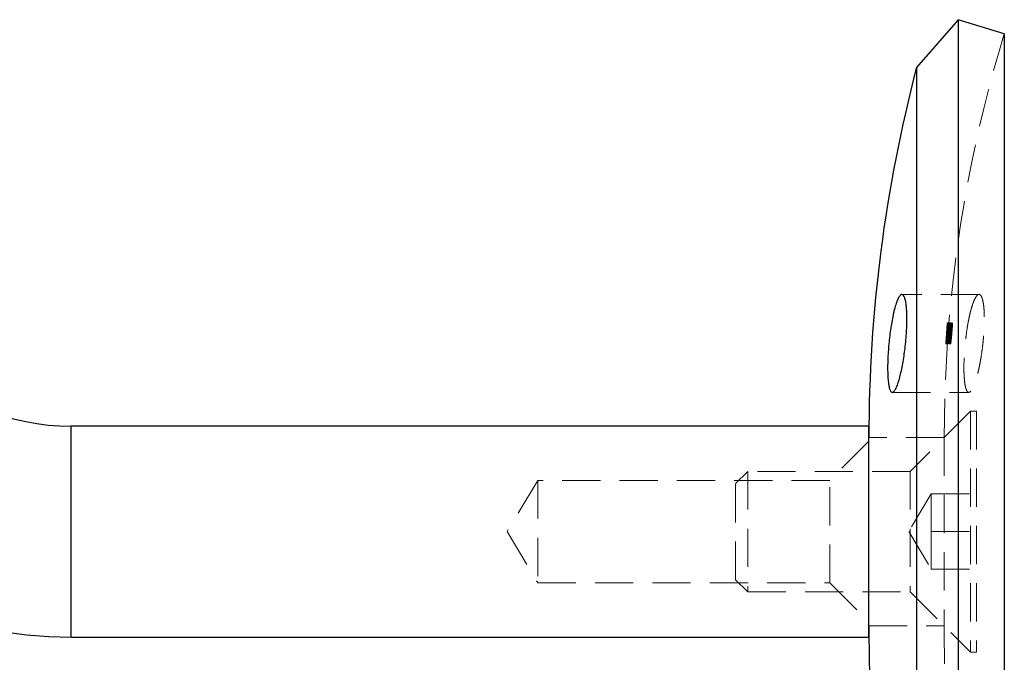
# Model space of a CAD drawing. Units: millimetres. Extents: x 10 to 584, y 10 to 410.
# Drawn here: x 75 to 141, y 183 to 226 of the extents above; entities that cross this region are included whole.
import ezdxf

# ---------------------------------------------------------------- set-up
doc = ezdxf.new("R2010")
doc.units = ezdxf.units.MM
doc.header["$LTSCALE"] = 2
doc.linetypes.add('HIDDEN', pattern=[1.905, 1.27, -0.635])

msp = doc.modelspace()

# ---------------------------------------------------------------- linework, layer by layer
at = {"color": 7, "linetype": 'Continuous', "lineweight": 25}
for p, q in [((137.773, 225.85), (135.01, 222.669)), ((140.843, 224.913), (137.773, 225.85)), ((137.773, 225.85), (137.773, 157.85)), ((140.843, 224.913), (140.843, 158.787)), ((135.01, 222.669), (135.01, 161.031)), ((131.843, 198.85), (78.843, 198.85)), ((131.843, 191.85), (131.843, 198.85)), ((131.843, 184.85), (131.843, 191.85)), ((78.843, 184.85), (131.843, 184.85))]:
    msp.add_line(p, q, dxfattribs=at)
at = {"color": 7, "linetype": 'HIDDEN', "lineweight": 18}
for p, q in [((134.041, 207.593), (133.985, 207.577)), ((139.164, 207.6), (134.041, 207.6)), ((139.164, 207.6), (139.164, 207.6)), ((133.578, 206.745), (133.56, 206.678)), ((139.493, 206.634), (139.498, 206.547)), ((137.057, 205.673), (137.004, 205.012)), ((137.046, 205.537), (137.146, 205.537)), ((137.048, 205.537), (137.06, 205.673)), ((137.057, 205.673), (137.157, 205.673)), ((137.057, 205.571), (137.101, 205.571)), ((137.068, 205.707), (137.112, 205.707)), ((137.097, 205.673), (137.084, 205.537)), ((137.104, 205.012), (137.157, 205.673)), ((137.124, 205.673), (137.11, 205.537)), ((137.122, 204.35), (137.216, 205.537)), ((137.232, 205.673), (137.126, 204.35)), ((137.253, 205.707), (137.143, 204.35)), ((137.149, 205.537), (137.146, 205.537)), ((137.146, 205.537), (137.149, 205.537)), ((137.16, 205.673), (137.149, 205.537)), ((137.184, 205.537), (137.197, 205.673)), ((137.302, 205.707), (137.189, 204.35)), ((137.194, 204.35), (137.307, 205.707)), ((137.202, 205.707), (137.207, 205.707)), ((137.202, 205.707), (137.207, 205.707)), ((137.207, 205.707), (137.307, 205.707)), ((137.208, 205.13), (137.257, 205.707)), ((137.21, 205.537), (137.224, 205.673)), ((137.227, 204.655), (137.352, 205.707)), ((137.26, 205.537), (137.273, 205.673)), ((137.261, 205.571), (137.281, 205.571)), ((137.354, 205.707), (137.273, 204.791)), ((137.281, 205.571), (137.316, 205.571)), ((137.29, 205.537), (137.391, 205.537)), ((137.295, 204.35), (137.411, 205.673)), ((137.31, 205.673), (137.411, 205.673)), ((137.352, 205.707), (137.354, 205.707)), ((137.391, 205.537), (137.354, 205.13)), ((137.373, 205.673), (137.361, 205.537)), ((136.99, 204.787), (137.09, 204.787)), ((136.996, 204.844), (137.097, 204.844)), ((137.002, 204.959), (137.012, 204.959)), ((137.004, 205.025), (137.011, 205.025)), ((137.004, 205.012), (137.104, 205.012)), ((137.009, 205.011), (137.109, 205.011)), ((137.01, 205.079), (137.11, 205.079)), ((137.01, 204.831), (137.083, 204.831)), ((137.011, 205.025), (137.111, 205.025)), ((137.012, 204.959), (137.112, 204.959)), ((137.016, 205.142), (137.03, 205.317)), ((137.016, 205.142), (137.026, 205.142)), ((137.018, 205.189), (137.118, 205.189)), ((137.018, 205.011), (137.118, 205.011)), ((137.019, 204.898), (137.119, 204.898)), ((137.02, 205.215), (137.028, 205.215)), ((137.026, 205.142), (137.04, 205.317)), ((137.026, 205.142), (137.127, 205.142)), ((137.028, 205.215), (137.046, 205.215)), ((137.029, 205.334), (137.037, 205.334)), ((137.03, 205.317), (137.04, 205.317)), ((137.03, 205.317), (137.03, 205.317)), ((137.047, 205.317), (137.033, 205.138)), ((137.033, 205.138), (137.134, 205.138)), ((137.037, 205.334), (137.056, 205.334)), ((137.04, 205.317), (137.042, 205.317)), ((137.04, 205.266), (137.106, 205.266)), ((137.042, 205.317), (137.046, 205.317)), ((137.046, 205.317), (137.047, 205.317)), ((137.047, 205.317), (137.106, 205.317)), ((137.051, 204.842), (137.094, 204.842)), ((137.056, 205.334), (137.079, 205.334)), ((137.091, 204.844), (137.056, 204.35)), ((137.056, 204.35), (137.088, 204.805)), ((137.059, 204.35), (137.131, 205.317)), ((137.097, 204.844), (137.061, 204.35)), ((137.062, 204.35), (137.095, 204.805)), ((137.069, 205.1), (137.17, 205.1)), ((137.07, 204.35), (137.142, 205.317)), ((137.146, 205.317), (137.074, 204.35)), ((137.085, 204.927), (137.074, 204.791)), ((137.117, 204.839), (137.085, 204.486)), ((137.088, 205.215), (137.128, 205.215)), ((137.092, 205.149), (137.106, 205.317)), ((137.092, 205.149), (137.192, 205.149)), ((137.096, 204.834), (137.109, 205.011)), ((137.097, 205.334), (137.138, 205.334)), ((137.099, 205.285), (137.16, 205.285)), ((137.099, 204.35), (137.138, 204.874)), ((137.104, 205.012), (137.117, 205.012)), ((137.104, 205.012), (137.11, 205.012)), ((137.106, 205.317), (137.109, 205.317)), ((137.109, 205.317), (137.21, 205.317)), ((137.115, 204.35), (137.152, 204.842)), ((137.141, 205.317), (137.127, 205.142)), ((137.128, 205.215), (137.197, 205.215)), ((137.134, 204.35), (137.21, 205.317)), ((137.138, 205.334), (137.207, 205.334)), ((137.175, 204.791), (137.185, 204.927)), ((137.19, 204.597), (137.225, 204.898)), ((137.206, 205.317), (137.192, 205.149)), ((137.203, 204.927), (137.192, 204.791)), ((137.197, 205.215), (137.297, 205.215)), ((137.201, 205.124), (137.302, 205.124)), ((137.207, 205.334), (137.308, 205.334)), ((137.212, 204.995), (137.224, 205.13)), ((137.216, 205.366), (137.317, 205.366)), ((137.224, 205.13), (137.253, 205.13)), ((137.234, 205.266), (137.237, 205.266)), ((137.242, 204.995), (137.342, 204.995)), ((137.317, 205.366), (137.248, 204.791)), ((137.253, 205.13), (137.354, 205.13)), ((137.267, 204.791), (137.317, 205.366)), ((137.281, 204.791), (137.27, 204.655)), ((137.342, 204.995), (137.288, 204.35)), ((137.324, 205.13), (137.313, 204.995)), ((136.955, 204.316), (137.055, 204.316)), ((136.973, 204.35), (136.975, 204.35)), ((136.987, 204.517), (136.975, 204.35)), ((136.98, 204.689), (137.08, 204.689)), ((136.98, 204.333), (137.059, 204.333)), ((137.012, 204.35), (137.015, 204.35)), ((137.015, 204.35), (137.03, 204.35)), ((137.03, 204.35), (137.032, 204.35)), ((137.039, 204.726), (137.14, 204.726)), ((137.059, 204.517), (137.046, 204.35)), ((137.055, 204.316), (137.063, 204.316)), ((137.083, 204.7), (137.059, 204.35)), ((137.059, 204.333), (137.125, 204.333)), ((137.061, 204.757), (137.161, 204.757)), ((137.067, 204.452), (137.135, 204.452)), ((137.08, 204.689), (137.08, 204.689)), ((137.094, 204.35), (137.089, 204.35)), ((137.089, 204.35), (137.094, 204.35)), ((137.094, 204.35), (137.131, 204.35)), ((137.097, 204.35), (137.108, 204.486)), ((137.14, 204.726), (137.112, 204.35)), ((137.125, 204.6), (137.134, 204.655)), ((137.125, 204.6), (137.225, 204.6)), ((137.125, 204.333), (137.225, 204.333)), ((137.126, 204.655), (137.134, 204.655)), ((137.161, 204.757), (137.13, 204.35)), ((137.134, 204.655), (137.235, 204.655)), ((137.135, 204.452), (137.235, 204.452)), ((137.147, 204.35), (137.159, 204.517)), ((137.162, 204.35), (137.187, 204.565)), ((137.172, 204.316), (137.272, 204.316)), ((137.194, 204.35), (137.188, 204.35)), ((137.188, 204.35), (137.194, 204.35)), ((137.194, 204.35), (137.295, 204.35)), ((137.208, 204.486), (137.198, 204.35)), ((137.235, 204.655), (137.225, 204.6)), ((137.253, 204.452), (137.283, 204.452)), ((137.288, 204.35), (137.295, 204.35)), ((133.368, 201.117), (133.4, 201.107)), ((133.399, 201.1), (138.487, 201.1)), ((138.593, 199.85), (134.593, 195.85)), ((138.593, 199.85), (138.593, 183.85)), ((138.993, 199.85), (138.593, 199.85)), ((138.993, 199.85), (138.993, 183.85)), ((78.843, 198.85), (78.843, 184.85)), ((131.843, 197.85), (129.243, 195.25)), ((136.843, 198.1), (131.843, 198.1)), ((136.843, 198.1), (136.843, 185.6)), ((123.793, 195.85), (122.993, 195.05)), ((123.793, 195.85), (123.793, 187.85)), ((134.593, 195.85), (123.793, 195.85)), ((134.593, 195.85), (134.593, 187.85)), ((109.843, 195.25), (107.8, 191.85)), ((109.843, 195.25), (109.843, 188.45)), ((129.243, 195.25), (109.843, 195.25)), ((122.993, 188.65), (122.993, 195.05)), ((129.243, 188.45), (129.243, 195.25)), ((135.993, 194.35), (134.491, 191.85)), ((135.993, 194.35), (135.993, 193.1)), ((135.993, 194.35), (138.993, 194.35)), ((135.993, 193.1), (135.993, 191.85)), ((107.8, 191.85), (109.843, 188.45)), ((134.491, 191.85), (135.993, 189.35)), ((135.993, 191.85), (138.993, 191.85)), ((135.993, 191.85), (135.993, 190.6)), ((135.993, 190.6), (135.993, 189.35)), ((135.993, 189.35), (138.993, 189.35)), ((109.843, 188.45), (129.243, 188.45)), ((122.993, 188.65), (123.793, 187.85)), ((129.243, 188.45), (131.843, 185.85)), ((123.793, 187.85), (134.593, 187.85)), ((134.593, 187.85), (138.593, 183.85)), ((131.843, 185.6), (136.843, 185.6)), ((138.593, 183.85), (138.993, 183.85))]:
    msp.add_line(p, q, dxfattribs=at)
at = {"color": 8, "linetype": 'Continuous', "lineweight": 25}
for p, q in [((78.843, 191.85), (78.843, 198.85)), ((78.843, 184.85), (78.843, 191.85))]:
    msp.add_line(p, q, dxfattribs=at)
at = {"color": 7, "linetype": 'HIDDEN', "lineweight": 18, "flags": 128}
msp.add_lwpolyline([(137.064, 204.466), (136.906, 201.5), (136.843, 198.1)], dxfattribs=at)
at = {"color": 7, "linetype": 'HIDDEN', "lineweight": 18}
for centre, start, end in [((228.711, 198.1), 163.03029, 175.87276), ((228.711, 185.6), 180, 189.71428)]:
    msp.add_arc(centre, 91.868, start, end, dxfattribs=at)
at = {"color": 7, "linetype": 'Continuous', "lineweight": 25}
for centre, radius, start, end in [((228.711, 198.1), 96.868, 165.30729, 180), ((78.843, 213.85), 29, 180, 270), ((78.843, 213.85), 15, 180, 270), ((228.711, 185.6), 96.868, 180, 189.20977)]:
    msp.add_arc(centre, radius, start, end, dxfattribs=at)
msp.add_open_spline([(133.574, 206.733), (133.61, 206.851), (133.682, 207.091), (133.793, 207.35), (133.903, 207.528), (134.007, 207.61), (134.105, 207.596), (134.191, 207.487), (134.263, 207.284), (134.318, 207), (134.356, 206.639), (134.375, 206.219), (134.375, 205.746), (134.357, 205.243), (134.321, 204.711), (134.268, 204.176), (134.201, 203.64), (134.12, 203.125), (134.027, 202.638), (133.926, 202.199), (133.819, 201.814), (133.709, 201.503), (133.599, 201.271), (133.494, 201.131), (133.395, 201.084), (133.308, 201.134), (133.232, 201.28), (133.172, 201.512), (133.127, 201.828), (133.099, 202.209), (133.088, 202.653), (133.094, 203.137), (133.117, 203.657), (133.156, 204.191), (133.21, 204.733), (133.277, 205.261), (133.358, 205.769), (133.438, 206.177), (133.511, 206.498), (133.553, 206.654), (133.574, 206.733)], degree=3, knots=[0, 0, 0, 0, 0.027204, 0.055196, 0.0824, 0.110395, 0.137528, 0.165469, 0.192204, 0.219746, 0.245945, 0.272929, 0.298718, 0.325261, 0.350954, 0.377379, 0.403324, 0.429996, 0.456423, 0.483588, 0.510509, 0.538194, 0.565397, 0.593391, 0.620536, 0.648487, 0.675275, 0.702867, 0.729181, 0.75628, 0.782213, 0.808906, 0.834684, 0.861203, 0.887092, 0.913715, 0.939946, 0.966912, 0.98337, 1, 1, 1, 1], dxfattribs=at)
at = {"color": 7, "linetype": 'HIDDEN', "lineweight": 18}
for points, knots in [([(138.693, 206.807), (138.657, 206.682), (138.582, 206.427), (138.481, 205.967), (138.388, 205.459), (138.309, 204.921), (138.245, 204.364), (138.198, 203.815), (138.168, 203.279), (138.157, 202.782), (138.164, 202.327), (138.188, 201.934), (138.228, 201.604), (138.285, 201.352), (138.357, 201.179), (138.441, 201.094), (138.538, 201.099), (138.644, 201.194), (138.757, 201.381), (138.872, 201.653), (138.989, 202.009), (139.101, 202.431), (139.207, 202.916), (139.301, 203.438), (139.382, 203.992), (139.444, 204.546), (139.489, 205.097), (139.514, 205.615), (139.519, 206.1), (139.504, 206.529), (139.47, 206.9), (139.419, 207.198), (139.351, 207.422), (139.269, 207.562), (139.174, 207.615), (139.07, 207.577), (138.958, 207.447), (138.856, 207.253), (138.767, 207.034), (138.718, 206.883), (138.693, 206.807)], [0, 0, 0, 0, 0.026932, 0.054635, 0.08157, 0.109306, 0.135865, 0.163224, 0.189283, 0.216116, 0.241865, 0.268363, 0.29409, 0.320549, 0.346538, 0.373256, 0.399709, 0.426901, 0.453854, 0.48157, 0.508846, 0.536913, 0.564156, 0.592212, 0.619047, 0.646695, 0.672935, 0.699965, 0.725716, 0.752223, 0.77782, 0.804147, 0.829982, 0.856538, 0.882889, 0.909973, 0.936887, 0.964561, 0.982177, 1, 1, 1, 1]), ([(139.076, 207.564), (139.082, 207.57), (139.107, 207.59), (139.137, 207.601), (139.159, 207.598), (139.164, 207.597)], [0, 0, 0, 0, 0.211926, 0.805603, 1, 1, 1, 1]), ([(137.089, 205.537), (137.076, 205.385), (137.043, 204.99), (137.014, 204.594), (136.997, 204.35)], [0, 0, 0, 0, 0.3843542, 1, 1, 1, 1]), ([(136.999, 204.35), (137.019, 204.617), (137.051, 205.058), (137.088, 205.499), (137.103, 205.673)], [0, 0, 0, 0, 0.604434, 1, 1, 1, 1]), ([(137.068, 205.707), (137.067, 205.703), (137.066, 205.694), (137.059, 205.624), (137.048, 205.509), (137.031, 205.302), (137.017, 205.124), (137.009, 205.011)], [0, 0, 0, 0, 0.14379, 0.288215, 0.428193, 0.634621, 1, 1, 1, 1]), ([(137.01, 205.012), (137.015, 205.088), (137.025, 205.217), (137.039, 205.38), (137.048, 205.486), (137.054, 205.556), (137.056, 205.566), (137.057, 205.571)], [0, 0, 0, 0, 0.31472, 0.534558, 0.687291, 0.841099, 1, 1, 1, 1]), ([(137.057, 205.571), (137.057, 205.567), (137.057, 205.559), (137.054, 205.502), (137.046, 205.403), (137.034, 205.235), (137.023, 205.095), (137.017, 205.012)], [0, 0, 0, 0, 0.138051, 0.276456, 0.420682, 0.65423, 1, 1, 1, 1]), ([(137.018, 205.011), (137.027, 205.129), (137.041, 205.304), (137.057, 205.519), (137.066, 205.642), (137.069, 205.7), (137.068, 205.705), (137.068, 205.707)], [0, 0, 0, 0, 0.377236, 0.560111, 0.744782, 0.903992, 1, 1, 1, 1]), ([(137.116, 205.537), (137.103, 205.385), (137.07, 204.99), (137.04, 204.594), (137.022, 204.35)], [0, 0, 0, 0, 0.383916, 1, 1, 1, 1]), ([(137.025, 204.35), (137.046, 204.617), (137.079, 205.058), (137.116, 205.499), (137.131, 205.673)], [0, 0, 0, 0, 0.604765, 1, 1, 1, 1]), ([(137.083, 205.707), (137.082, 205.703), (137.08, 205.694), (137.071, 205.616), (137.06, 205.505), (137.05, 205.383), (137.043, 205.3), (137.04, 205.266)], [0, 0, 0, 0, 0.21877, 0.439532, 0.634324, 0.849819, 1, 1, 1, 1]), ([(137.042, 204.35), (137.063, 204.623), (137.097, 205.075), (137.137, 205.527), (137.152, 205.707)], [0, 0, 0, 0, 0.602361, 1, 1, 1, 1]), ([(137.042, 205.266), (137.046, 205.311), (137.052, 205.39), (137.061, 205.485), (137.067, 205.545), (137.071, 205.569), (137.072, 205.571), (137.072, 205.571)], [0, 0, 0, 0, 0.283796, 0.490534, 0.697544, 0.896621, 1, 1, 1, 1]), ([(137.072, 205.571), (137.072, 205.568), (137.073, 205.562), (137.07, 205.504), (137.065, 205.43), (137.06, 205.359), (137.056, 205.318), (137.055, 205.303)], [0, 0, 0, 0, 0.245764, 0.493901, 0.71241, 0.898257, 1, 1, 1, 1]), ([(137.058, 205.314), (137.062, 205.361), (137.07, 205.455), (137.078, 205.575), (137.084, 205.664), (137.085, 205.703), (137.084, 205.706), (137.083, 205.707)], [0, 0, 0, 0, 0.224744, 0.451419, 0.660663, 0.869692, 1, 1, 1, 1]), ([(137.089, 204.35), (137.11, 204.623), (137.146, 205.075), (137.186, 205.527), (137.202, 205.707)], [0, 0, 0, 0, 0.602192, 1, 1, 1, 1]), ([(137.207, 205.707), (137.191, 205.527), (137.151, 205.075), (137.115, 204.622), (137.094, 204.35)], [0, 0, 0, 0, 0.397857, 1, 1, 1, 1]), ([(137.103, 205.673), (137.102, 205.673), (137.1, 205.673), (137.098, 205.673), (137.097, 205.673)], [0, 0, 0, 0, 0.333376, 1, 1, 1, 1]), ([(137.156, 205.707), (137.152, 205.658), (137.135, 205.466), (137.119, 205.274), (137.107, 205.13)], [0, 0, 0, 0, 0.25227, 1, 1, 1, 1]), ([(137.109, 205.011), (137.119, 205.142), (137.134, 205.333), (137.152, 205.547), (137.162, 205.651), (137.167, 205.701), (137.168, 205.705), (137.169, 205.707)], [0, 0, 0, 0, 0.420722, 0.611246, 0.759718, 0.908351, 1, 1, 1, 1]), ([(137.157, 205.571), (137.157, 205.567), (137.155, 205.559), (137.15, 205.502), (137.141, 205.409), (137.127, 205.241), (137.117, 205.102), (137.11, 205.012)], [0, 0, 0, 0, 0.13889, 0.278227, 0.425368, 0.627703, 1, 1, 1, 1]), ([(137.11, 205.537), (137.111, 205.537), (137.113, 205.537), (137.115, 205.537), (137.116, 205.537)], [0, 0, 0, 0, 0.748155, 1, 1, 1, 1]), ([(137.117, 205.012), (137.125, 205.119), (137.138, 205.282), (137.151, 205.462), (137.156, 205.539), (137.158, 205.568), (137.157, 205.571), (137.157, 205.571)], [0, 0, 0, 0, 0.4437207, 0.6707172, 0.8075302, 0.9445253, 1, 1, 1, 1]), ([(137.169, 205.707), (137.169, 205.702), (137.169, 205.694), (137.164, 205.621), (137.156, 205.499), (137.14, 205.293), (137.127, 205.117), (137.118, 205.011)], [0, 0, 0, 0, 0.147666, 0.296036, 0.437579, 0.659423, 1, 1, 1, 1]), ([(137.131, 205.673), (137.13, 205.673), (137.128, 205.673), (137.125, 205.673), (137.124, 205.673)], [0, 0, 0, 0, 0.289363, 1, 1, 1, 1]), ([(137.141, 205.266), (137.145, 205.325), (137.154, 205.432), (137.167, 205.568), (137.176, 205.663), (137.182, 205.703), (137.183, 205.706), (137.184, 205.707)], [0, 0, 0, 0, 0.255788, 0.470499, 0.685075, 0.89758, 1, 1, 1, 1]), ([(137.172, 205.571), (137.171, 205.567), (137.169, 205.559), (137.162, 205.494), (137.154, 205.411), (137.148, 205.329), (137.143, 205.278), (137.142, 205.266)], [0, 0, 0, 0, 0.28284, 0.479925, 0.676872, 0.924917, 1, 1, 1, 1]), ([(137.152, 205.707), (137.153, 205.707), (137.155, 205.707), (137.156, 205.707), (137.156, 205.707)], [0, 0, 0, 0, 0.997548, 1, 1, 1, 1]), ([(137.156, 205.303), (137.158, 205.333), (137.163, 205.393), (137.168, 205.47), (137.172, 205.532), (137.173, 205.567), (137.173, 205.57), (137.172, 205.571)], [0, 0, 0, 0, 0.20458, 0.410706, 0.607707, 0.837828, 1, 1, 1, 1]), ([(137.184, 205.707), (137.184, 205.702), (137.185, 205.693), (137.181, 205.611), (137.174, 205.507), (137.166, 205.401), (137.16, 205.333), (137.159, 205.314)], [0, 0, 0, 0, 0.275539, 0.474806, 0.673207, 0.904542, 1, 1, 1, 1]), ([(137.31, 205.673), (137.294, 205.498), (137.253, 205.057), (137.216, 204.616), (137.194, 204.35)], [0, 0, 0, 0, 0.397353, 1, 1, 1, 1]), ([(137.292, 205.707), (137.289, 205.703), (137.283, 205.694), (137.27, 205.624), (137.254, 205.508), (137.231, 205.301), (137.215, 205.124), (137.205, 205.011)], [0, 0, 0, 0, 0.1442056, 0.289034, 0.4297621, 0.6369733, 1, 1, 1, 1]), ([(137.212, 205.012), (137.218, 205.088), (137.23, 205.217), (137.247, 205.38), (137.26, 205.487), (137.272, 205.556), (137.277, 205.566), (137.28, 205.571)], [0, 0, 0, 0, 0.3146848, 0.5349382, 0.6883227, 0.842775, 1, 1, 1, 1]), ([(137.237, 205.266), (137.242, 205.325), (137.252, 205.433), (137.267, 205.569), (137.28, 205.663), (137.289, 205.703), (137.292, 205.706), (137.293, 205.707)], [0, 0, 0, 0, 0.25592, 0.471084, 0.68611, 0.89914, 1, 1, 1, 1]), ([(137.281, 205.571), (137.278, 205.567), (137.274, 205.559), (137.265, 205.494), (137.255, 205.41), (137.247, 205.329), (137.243, 205.278), (137.242, 205.266)], [0, 0, 0, 0, 0.282461, 0.4800337, 0.6774668, 0.9260658, 1, 1, 1, 1]), ([(137.253, 205.13), (137.264, 205.244), (137.276, 205.38), (137.288, 205.516), (137.29, 205.537)], [0, 0, 0, 0, 0.839976, 1, 1, 1, 1]), ([(137.29, 205.537), (137.287, 205.537), (137.276, 205.537), (137.267, 205.537), (137.26, 205.537)], [0, 0, 0, 0, 0.332813, 1, 1, 1, 1]), ([(137.273, 205.673), (137.28, 205.673), (137.292, 205.673), (137.305, 205.673), (137.31, 205.673)], [0, 0, 0, 0, 0.636645, 1, 1, 1, 1]), ([(137.306, 205.011), (137.317, 205.142), (137.334, 205.333), (137.36, 205.547), (137.375, 205.652), (137.386, 205.701), (137.391, 205.705), (137.393, 205.707)], [0, 0, 0, 0, 0.4197977, 0.6110832, 0.7603156, 0.9097156, 1, 1, 1, 1]), ([(137.38, 205.571), (137.378, 205.567), (137.373, 205.559), (137.363, 205.502), (137.351, 205.408), (137.332, 205.241), (137.32, 205.101), (137.312, 205.012)], [0, 0, 0, 0, 0.139287, 0.279007, 0.426773, 0.629847, 1, 1, 1, 1]), ([(137.35, 205.012), (137.359, 205.119), (137.373, 205.282), (137.384, 205.462), (137.385, 205.539), (137.384, 205.568), (137.381, 205.571), (137.38, 205.571)], [0, 0, 0, 0, 0.443732, 0.670306, 0.806719, 0.943289, 1, 1, 1, 1]), ([(137.393, 205.707), (137.395, 205.703), (137.4, 205.694), (137.4, 205.621), (137.395, 205.5), (137.381, 205.293), (137.366, 205.118), (137.357, 205.011)], [0, 0, 0, 0, 0.1475542, 0.2958304, 0.4368767, 0.6574984, 1, 1, 1, 1]), ([(136.956, 204.35), (136.964, 204.476), (136.976, 204.641), (136.988, 204.805), (136.991, 204.844)], [0, 0, 0, 0, 0.76502, 1, 1, 1, 1]), ([(136.988, 204.805), (136.986, 204.773), (136.975, 204.621), (136.964, 204.469), (136.956, 204.35)], [0, 0, 0, 0, 0.21287, 1, 1, 1, 1]), ([(137.03, 205.317), (137.021, 205.201), (136.996, 204.878), (136.974, 204.556), (136.959, 204.35)], [0, 0, 0, 0, 0.360976, 1, 1, 1, 1]), ([(136.961, 204.35), (136.97, 204.476), (136.981, 204.641), (136.993, 204.805), (136.996, 204.844)], [0, 0, 0, 0, 0.765725, 1, 1, 1, 1]), ([(137.009, 205.011), (137.002, 204.929), (136.99, 204.764), (136.976, 204.554), (136.966, 204.41), (136.962, 204.33), (136.962, 204.321), (136.962, 204.316)], [0, 0, 0, 0, 0.267108, 0.53719, 0.692384, 0.848433, 1, 1, 1, 1]), ([(136.994, 204.805), (136.992, 204.773), (136.981, 204.621), (136.97, 204.47), (136.962, 204.35)], [0, 0, 0, 0, 0.211994, 1, 1, 1, 1]), ([(136.99, 204.787), (136.987, 204.747), (136.981, 204.666), (136.974, 204.565), (136.968, 204.49), (136.965, 204.455), (136.964, 204.453), (136.964, 204.452)], [0, 0, 0, 0, 0.227679, 0.457711, 0.658641, 0.89099, 1, 1, 1, 1]), ([(137.042, 205.317), (137.033, 205.201), (137.007, 204.879), (136.984, 204.556), (136.97, 204.35)], [0, 0, 0, 0, 0.360422, 1, 1, 1, 1]), ([(136.972, 204.452), (136.972, 204.456), (136.972, 204.464), (136.975, 204.522), (136.981, 204.616), (136.992, 204.784), (137.003, 204.923), (137.01, 205.012)], [0, 0, 0, 0, 0.140321, 0.281124, 0.424993, 0.634149, 1, 1, 1, 1]), ([(136.973, 204.35), (136.988, 204.556), (137.011, 204.879), (137.036, 205.201), (137.046, 205.317)], [0, 0, 0, 0, 0.63975, 1, 1, 1, 1]), ([(137.027, 204.836), (137.022, 204.776), (137.013, 204.656), (137, 204.505), (136.989, 204.391), (136.983, 204.339), (136.981, 204.334), (136.98, 204.333)], [0, 0, 0, 0, 0.225827, 0.453545, 0.658517, 0.886642, 1, 1, 1, 1]), ([(136.983, 204.7), (136.986, 204.743), (136.991, 204.808), (136.997, 204.895), (137, 204.938), (137.002, 204.959)], [0, 0, 0, 0, 0.498167, 0.748303, 1, 1, 1, 1]), ([(137.004, 205.025), (137.003, 205.007), (137, 204.961), (136.994, 204.888), (136.99, 204.832), (136.988, 204.805)], [0, 0, 0, 0, 0.25008, 0.62452, 1, 1, 1, 1]), ([(137.01, 204.831), (137.006, 204.784), (137, 204.69), (136.992, 204.573), (136.988, 204.495), (136.987, 204.457), (136.988, 204.453), (136.989, 204.452)], [0, 0, 0, 0, 0.230949, 0.464282, 0.664687, 0.871152, 1, 1, 1, 1]), ([(136.989, 204.452), (136.99, 204.457), (136.992, 204.466), (137, 204.542), (137.009, 204.648), (137.018, 204.751), (137.022, 204.815), (137.024, 204.835)], [0, 0, 0, 0, 0.2326339, 0.4668131, 0.6820766, 0.9002625, 1, 1, 1, 1]), ([(137.01, 205.079), (137.01, 205.076), (137.01, 205.071), (137.006, 205.017), (137.001, 204.944), (136.995, 204.862), (136.992, 204.809), (136.99, 204.787)], [0, 0, 0, 0, 0.2710436, 0.4725892, 0.6743417, 0.8643551, 1, 1, 1, 1]), ([(136.991, 204.844), (136.996, 204.914), (137.004, 205.024), (137.015, 205.168), (137.022, 205.257), (137.027, 205.317), (137.029, 205.332), (137.029, 205.334), (137.029, 205.334)], [0, 0, 0, 0, 0.304097, 0.473678, 0.644394, 0.802103, 0.969195, 1, 1, 1, 1]), ([(137.017, 205.012), (137.014, 204.983), (137.01, 204.927), (137.004, 204.843), (136.997, 204.76), (136.993, 204.706), (136.991, 204.679)], [0, 0, 0, 0, 0.249597, 0.499281, 0.748297, 1, 1, 1, 1]), ([(136.993, 204.7), (136.996, 204.743), (137.001, 204.808), (137.007, 204.895), (137.011, 204.938), (137.012, 204.959)], [0, 0, 0, 0, 0.498167, 0.748303, 1, 1, 1, 1]), ([(137.011, 205.025), (137.01, 205.007), (137.006, 204.961), (137.001, 204.888), (136.996, 204.832), (136.994, 204.805)], [0, 0, 0, 0, 0.250063, 0.624512, 1, 1, 1, 1]), ([(136.996, 204.844), (137.002, 204.914), (137.01, 205.024), (137.021, 205.168), (137.029, 205.257), (137.035, 205.317), (137.037, 205.332), (137.037, 205.334), (137.037, 205.334)], [0, 0, 0, 0, 0.304173, 0.4738, 0.64456, 0.802367, 0.969543, 1, 1, 1, 1]), ([(136.996, 204.35), (137.005, 204.482), (137.018, 204.656), (137.031, 204.831), (137.035, 204.874)], [0, 0, 0, 0, 0.754281, 1, 1, 1, 1]), ([(137.037, 204.874), (137.034, 204.831), (137.021, 204.657), (137.008, 204.482), (136.998, 204.35)], [0, 0, 0, 0, 0.245778, 1, 1, 1, 1]), ([(137.002, 204.959), (137.005, 204.997), (137.01, 205.072), (137.016, 205.158), (137.02, 205.209), (137.02, 205.213), (137.02, 205.215)], [0, 0, 0, 0, 0.2693768, 0.5392716, 0.8186566, 1, 1, 1, 1]), ([(137.02, 205.215), (137.02, 205.213), (137.019, 205.209), (137.016, 205.169), (137.012, 205.116), (137.008, 205.064), (137.005, 205.033), (137.004, 205.025)], [0, 0, 0, 0, 0.305418, 0.511883, 0.718841, 0.923559, 1, 1, 1, 1]), ([(137.004, 205.012), (137.004, 205.02), (137.006, 205.038), (137.009, 205.068), (137.009, 205.075), (137.01, 205.079)], [0, 0, 0, 0, 0.250544, 0.501213, 1, 1, 1, 1]), ([(137.046, 205.215), (137.045, 205.211), (137.042, 205.203), (137.035, 205.128), (137.025, 205.024), (137.017, 204.919), (137.012, 204.854), (137.01, 204.831)], [0, 0, 0, 0, 0.232342, 0.466463, 0.676399, 0.889543, 1, 1, 1, 1]), ([(137.028, 205.215), (137.028, 205.213), (137.027, 205.209), (137.023, 205.169), (137.018, 205.116), (137.014, 205.064), (137.012, 205.033), (137.011, 205.025)], [0, 0, 0, 0, 0.3053543, 0.5119297, 0.718997, 0.9238495, 1, 1, 1, 1]), ([(137.012, 204.959), (137.015, 204.997), (137.02, 205.072), (137.026, 205.158), (137.029, 205.209), (137.028, 205.213), (137.028, 205.215)], [0, 0, 0, 0, 0.269257, 0.539034, 0.818224, 1, 1, 1, 1]), ([(137.051, 204.842), (137.049, 204.804), (137.036, 204.64), (137.024, 204.477), (137.015, 204.35)], [0, 0, 0, 0, 0.228236, 1, 1, 1, 1]), ([(137.029, 205.334), (137.029, 205.329), (137.029, 205.319), (137.023, 205.239), (137.018, 205.17), (137.016, 205.142)], [0, 0, 0, 0, 0.37267, 0.748861, 1, 1, 1, 1]), ([(137.055, 205.303), (137.051, 205.258), (137.042, 205.142), (137.03, 205.018), (137.022, 204.932), (137.019, 204.898)], [0, 0, 0, 0, 0.277633, 0.704758, 1, 1, 1, 1]), ([(137.024, 204.835), (137.027, 204.88), (137.034, 204.97), (137.042, 205.087), (137.046, 205.17), (137.047, 205.21), (137.046, 205.214), (137.046, 205.215)], [0, 0, 0, 0, 0.223277, 0.4475, 0.662981, 0.870614, 1, 1, 1, 1]), ([(137.037, 205.334), (137.037, 205.329), (137.038, 205.319), (137.033, 205.239), (137.028, 205.17), (137.026, 205.142)], [0, 0, 0, 0, 0.3726023, 0.7487302, 1, 1, 1, 1]), ([(137.056, 205.334), (137.056, 205.328), (137.058, 205.317), (137.053, 205.219), (137.044, 205.084), (137.035, 204.947), (137.028, 204.862), (137.027, 204.836)], [0, 0, 0, 0, 0.2303913, 0.4625024, 0.6756642, 0.9017355, 1, 1, 1, 1]), ([(137.03, 205.317), (137.03, 205.317), (137.03, 205.317), (137.03, 205.317), (137.03, 205.317)], [0, 0, 0, 0, 0.597839, 1, 1, 1, 1]), ([(137.033, 205.138), (137.037, 205.181), (137.045, 205.269), (137.053, 205.327), (137.055, 205.332), (137.056, 205.334)], [0, 0, 0, 0, 0.3743049, 0.7530445, 1, 1, 1, 1]), ([(137.109, 205.317), (137.1, 205.201), (137.073, 204.879), (137.049, 204.557), (137.034, 204.35)], [0, 0, 0, 0, 0.358532, 1, 1, 1, 1]), ([(137.035, 204.874), (137.039, 204.931), (137.047, 205.031), (137.058, 205.162), (137.067, 205.253), (137.073, 205.31), (137.077, 205.332), (137.078, 205.333), (137.079, 205.334)], [0, 0, 0, 0, 0.2665358, 0.4682215, 0.6242396, 0.7803621, 0.9371114, 1, 1, 1, 1]), ([(137.07, 205.215), (137.069, 205.213), (137.067, 205.208), (137.062, 205.167), (137.057, 205.114), (137.048, 205.014), (137.042, 204.933), (137.037, 204.874)], [0, 0, 0, 0, 0.193891, 0.342638, 0.491759, 0.627715, 1, 1, 1, 1]), ([(137.039, 204.726), (137.044, 204.781), (137.052, 204.89), (137.063, 205.037), (137.069, 205.139), (137.071, 205.197), (137.071, 205.214), (137.07, 205.215), (137.07, 205.215)], [0, 0, 0, 0, 0.250354, 0.5034, 0.662261, 0.821185, 0.976408, 1, 1, 1, 1]), ([(137.04, 205.317), (137.041, 205.317), (137.041, 205.317), (137.042, 205.317), (137.042, 205.317)], [0, 0, 0, 0, 0.6976247, 1, 1, 1, 1]), ([(137.046, 205.317), (137.046, 205.317), (137.047, 205.317), (137.047, 205.317), (137.047, 205.317)], [0, 0, 0, 0, 0.7325475, 1, 1, 1, 1]), ([(137.088, 205.215), (137.087, 205.212), (137.084, 205.207), (137.079, 205.162), (137.073, 205.107), (137.064, 204.998), (137.057, 204.909), (137.051, 204.842)], [0, 0, 0, 0, 0.189651, 0.33125, 0.473287, 0.601216, 1, 1, 1, 1]), ([(137.117, 204.836), (137.112, 204.776), (137.102, 204.656), (137.086, 204.505), (137.073, 204.391), (137.063, 204.339), (137.06, 204.334), (137.059, 204.333)], [0, 0, 0, 0, 0.2259384, 0.4537571, 0.6590809, 0.8875915, 1, 1, 1, 1]), ([(137.061, 204.757), (137.065, 204.811), (137.072, 204.909), (137.082, 205.039), (137.087, 205.132), (137.09, 205.193), (137.089, 205.213), (137.088, 205.215), (137.088, 205.215)], [0, 0, 0, 0, 0.26259, 0.468602, 0.63352, 0.798364, 0.965942, 1, 1, 1, 1]), ([(137.118, 205.011), (137.109, 204.886), (137.095, 204.707), (137.079, 204.495), (137.07, 204.381), (137.064, 204.323), (137.063, 204.318), (137.063, 204.316)], [0, 0, 0, 0, 0.39904, 0.571654, 0.745778, 0.9005, 1, 1, 1, 1]), ([(137.083, 204.831), (137.08, 204.785), (137.072, 204.691), (137.066, 204.573), (137.064, 204.496), (137.064, 204.457), (137.067, 204.453), (137.067, 204.452)], [0, 0, 0, 0, 0.23076, 0.463912, 0.664016, 0.870008, 1, 1, 1, 1]), ([(137.067, 204.452), (137.07, 204.457), (137.074, 204.466), (137.084, 204.542), (137.096, 204.648), (137.105, 204.751), (137.111, 204.815), (137.112, 204.835)], [0, 0, 0, 0, 0.232815, 0.467165, 0.682771, 0.901402, 1, 1, 1, 1]), ([(137.069, 205.1), (137.074, 205.15), (137.081, 205.231), (137.09, 205.301), (137.094, 205.33), (137.096, 205.333), (137.097, 205.334)], [0, 0, 0, 0, 0.3764069, 0.6167983, 0.8553148, 1, 1, 1, 1]), ([(137.079, 205.334), (137.08, 205.329), (137.081, 205.319), (137.078, 205.241), (137.073, 205.158), (137.07, 205.106), (137.069, 205.1)], [0, 0, 0, 0, 0.298569, 0.598451, 0.95663, 1, 1, 1, 1]), ([(137.11, 205.012), (137.101, 204.891), (137.089, 204.729), (137.077, 204.557), (137.073, 204.486), (137.072, 204.455), (137.072, 204.453), (137.072, 204.452)], [0, 0, 0, 0, 0.489973, 0.657765, 0.79901, 0.940353, 1, 1, 1, 1]), ([(137.081, 204.333), (137.082, 204.338), (137.085, 204.349), (137.094, 204.444), (137.106, 204.575), (137.117, 204.714), (137.124, 204.804), (137.127, 204.836)], [0, 0, 0, 0, 0.224085, 0.4501, 0.654785, 0.879367, 1, 1, 1, 1]), ([(137.128, 205.215), (137.126, 205.211), (137.122, 205.203), (137.111, 205.127), (137.1, 205.024), (137.09, 204.919), (137.085, 204.853), (137.083, 204.831)], [0, 0, 0, 0, 0.232553, 0.466875, 0.677241, 0.890686, 1, 1, 1, 1]), ([(137.102, 204.959), (137.101, 204.938), (137.097, 204.884), (137.09, 204.797), (137.086, 204.732), (137.083, 204.7)], [0, 0, 0, 0, 0.250065, 0.62439, 1, 1, 1, 1]), ([(137.088, 204.805), (137.091, 204.841), (137.095, 204.897), (137.101, 204.97), (137.103, 205.007), (137.105, 205.025)], [0, 0, 0, 0, 0.498461, 0.748558, 1, 1, 1, 1]), ([(137.124, 204.835), (137.121, 204.789), (137.114, 204.696), (137.103, 204.576), (137.095, 204.492), (137.091, 204.455), (137.089, 204.453), (137.089, 204.452)], [0, 0, 0, 0, 0.229093, 0.459071, 0.686707, 0.899374, 1, 1, 1, 1]), ([(137.09, 204.787), (137.093, 204.83), (137.099, 204.903), (137.105, 204.989), (137.109, 205.045), (137.11, 205.075), (137.11, 205.078), (137.11, 205.079)], [0, 0, 0, 0, 0.259816, 0.446238, 0.632081, 0.826279, 1, 1, 1, 1]), ([(137.129, 205.334), (137.129, 205.33), (137.128, 205.322), (137.122, 205.251), (137.114, 205.146), (137.103, 205.006), (137.095, 204.903), (137.091, 204.844)], [0, 0, 0, 0, 0.190937, 0.383893, 0.551463, 0.744926, 1, 1, 1, 1]), ([(137.121, 205.215), (137.121, 205.211), (137.121, 205.203), (137.116, 205.132), (137.109, 205.032), (137.1, 204.91), (137.094, 204.823), (137.091, 204.782)], [0, 0, 0, 0, 0.2280217, 0.4193692, 0.6101643, 0.8196086, 1, 1, 1, 1]), ([(137.091, 204.679), (137.094, 204.706), (137.098, 204.759), (137.104, 204.843), (137.11, 204.927), (137.115, 204.983), (137.117, 205.012)], [0, 0, 0, 0, 0.249719, 0.499514, 0.749172, 1, 1, 1, 1]), ([(137.099, 205.285), (137.098, 205.276), (137.098, 205.257), (137.096, 205.213), (137.093, 205.174), (137.092, 205.149)], [0, 0, 0, 0, 0.2508173, 0.5020138, 1, 1, 1, 1]), ([(137.112, 204.959), (137.111, 204.938), (137.107, 204.884), (137.101, 204.797), (137.096, 204.732), (137.093, 204.7)], [0, 0, 0, 0, 0.25006, 0.624387, 1, 1, 1, 1]), ([(137.095, 204.805), (137.097, 204.841), (137.101, 204.897), (137.107, 204.97), (137.11, 205.007), (137.111, 205.025)], [0, 0, 0, 0, 0.4984612, 0.748558, 1, 1, 1, 1]), ([(137.138, 205.334), (137.137, 205.33), (137.135, 205.322), (137.129, 205.25), (137.12, 205.146), (137.109, 205.006), (137.101, 204.902), (137.097, 204.844)], [0, 0, 0, 0, 0.190987, 0.383991, 0.551654, 0.745345, 1, 1, 1, 1]), ([(137.097, 205.334), (137.097, 205.333), (137.098, 205.332), (137.099, 205.32), (137.099, 205.299), (137.099, 205.285)], [0, 0, 0, 0, 0.25109, 0.502691, 1, 1, 1, 1]), ([(137.11, 205.079), (137.11, 205.078), (137.11, 205.075), (137.108, 205.054), (137.105, 205.029), (137.104, 205.012)], [0, 0, 0, 0, 0.250748, 0.5014385, 1, 1, 1, 1]), ([(137.106, 205.317), (137.107, 205.317), (137.108, 205.317), (137.109, 205.317), (137.109, 205.317)], [0, 0, 0, 0, 0.96403, 1, 1, 1, 1]), ([(137.107, 205.13), (137.11, 205.159), (137.118, 205.229), (137.129, 205.306), (137.135, 205.332), (137.138, 205.333), (137.138, 205.334)], [0, 0, 0, 0, 0.248168, 0.585245, 0.916996, 1, 1, 1, 1]), ([(137.112, 204.835), (137.116, 204.88), (137.123, 204.97), (137.129, 205.087), (137.132, 205.17), (137.132, 205.21), (137.129, 205.214), (137.128, 205.215)], [0, 0, 0, 0, 0.223078, 0.447111, 0.662215, 0.869422, 1, 1, 1, 1]), ([(137.138, 205.334), (137.14, 205.328), (137.144, 205.317), (137.142, 205.219), (137.135, 205.084), (137.126, 204.947), (137.119, 204.862), (137.117, 204.836)], [0, 0, 0, 0, 0.2303245, 0.462381, 0.6752107, 0.9008744, 1, 1, 1, 1]), ([(137.146, 205.215), (137.147, 205.21), (137.148, 205.2), (137.144, 205.122), (137.137, 205.013), (137.13, 204.913), (137.126, 204.852), (137.124, 204.835)], [0, 0, 0, 0, 0.241506, 0.484924, 0.696873, 0.914518, 1, 1, 1, 1]), ([(137.189, 204.831), (137.184, 204.768), (137.172, 204.641), (137.155, 204.49), (137.141, 204.386), (137.131, 204.339), (137.127, 204.335), (137.125, 204.333)], [0, 0, 0, 0, 0.2426861, 0.4864206, 0.6678893, 0.8495206, 1, 1, 1, 1]), ([(137.127, 204.836), (137.131, 204.894), (137.14, 205.01), (137.149, 205.158), (137.156, 205.272), (137.158, 205.328), (137.156, 205.332), (137.156, 205.334)], [0, 0, 0, 0, 0.219142, 0.439868, 0.644042, 0.880061, 1, 1, 1, 1]), ([(137.156, 205.334), (137.155, 205.332), (137.153, 205.327), (137.146, 205.273), (137.139, 205.194), (137.134, 205.146), (137.134, 205.138)], [0, 0, 0, 0, 0.251976, 0.599224, 0.933028, 1, 1, 1, 1]), ([(137.135, 204.452), (137.137, 204.455), (137.142, 204.463), (137.153, 204.531), (137.164, 204.624), (137.174, 204.721), (137.179, 204.784), (137.181, 204.808)], [0, 0, 0, 0, 0.227862, 0.457906, 0.662026, 0.868261, 1, 1, 1, 1]), ([(137.138, 204.874), (137.143, 204.943), (137.15, 205.033), (137.159, 205.135), (137.164, 205.18), (137.168, 205.21), (137.169, 205.213), (137.17, 205.215)], [0, 0, 0, 0, 0.426494, 0.563516, 0.700571, 0.84051, 1, 1, 1, 1]), ([(137.17, 205.215), (137.171, 205.212), (137.172, 205.204), (137.17, 205.148), (137.165, 205.069), (137.155, 204.926), (137.146, 204.809), (137.14, 204.726)], [0, 0, 0, 0, 0.157354, 0.315698, 0.470256, 0.623102, 1, 1, 1, 1]), ([(137.14, 204.808), (137.142, 204.838), (137.147, 204.897), (137.158, 205.015), (137.167, 205.092), (137.172, 205.143)], [0, 0, 0, 0, 0.25038, 0.501342, 1, 1, 1, 1]), ([(137.152, 204.842), (137.155, 204.884), (137.162, 204.968), (137.171, 205.077), (137.178, 205.152), (137.183, 205.194), (137.186, 205.213), (137.188, 205.214), (137.188, 205.215)], [0, 0, 0, 0, 0.25139, 0.504493, 0.639529, 0.774217, 0.91771, 1, 1, 1, 1]), ([(137.197, 205.215), (137.194, 205.21), (137.188, 205.2), (137.176, 205.124), (137.164, 205.023), (137.157, 204.954), (137.155, 204.927)], [0, 0, 0, 0, 0.287643, 0.576429, 0.831932, 1, 1, 1, 1]), ([(137.155, 204.927), (137.162, 204.927), (137.173, 204.927), (137.186, 204.927), (137.19, 204.927)], [0, 0, 0, 0, 0.609255, 1, 1, 1, 1]), ([(137.159, 204.333), (137.162, 204.338), (137.167, 204.349), (137.18, 204.444), (137.194, 204.575), (137.207, 204.714), (137.215, 204.805), (137.218, 204.836)], [0, 0, 0, 0, 0.224248, 0.450416, 0.655476, 0.880406, 1, 1, 1, 1]), ([(137.188, 205.215), (137.189, 205.211), (137.19, 205.203), (137.188, 205.146), (137.184, 205.065), (137.175, 204.932), (137.166, 204.827), (137.161, 204.757)], [0, 0, 0, 0, 0.166366, 0.333413, 0.49946, 0.663609, 1, 1, 1, 1]), ([(137.205, 205.011), (137.199, 204.929), (137.185, 204.764), (137.171, 204.555), (137.165, 204.411), (137.165, 204.33), (137.169, 204.321), (137.172, 204.316)], [0, 0, 0, 0, 0.266844, 0.53666, 0.691269, 0.846731, 1, 1, 1, 1]), ([(137.213, 204.835), (137.209, 204.789), (137.201, 204.696), (137.188, 204.576), (137.178, 204.492), (137.171, 204.455), (137.169, 204.453), (137.168, 204.452)], [0, 0, 0, 0, 0.2292047, 0.4592852, 0.6872632, 0.9003541, 1, 1, 1, 1]), ([(137.17, 205.1), (137.172, 205.146), (137.178, 205.228), (137.181, 205.309), (137.18, 205.332), (137.179, 205.334), (137.179, 205.334)], [0, 0, 0, 0, 0.360198, 0.656545, 0.954091, 1, 1, 1, 1]), ([(137.197, 205.334), (137.196, 205.329), (137.193, 205.321), (137.186, 205.266), (137.177, 205.188), (137.172, 205.128), (137.17, 205.1)], [0, 0, 0, 0, 0.293248, 0.539131, 0.787198, 1, 1, 1, 1]), ([(137.172, 205.143), (137.178, 205.187), (137.189, 205.274), (137.201, 205.328), (137.206, 205.332), (137.207, 205.334)], [0, 0, 0, 0, 0.388773, 0.781804, 1, 1, 1, 1]), ([(137.183, 204.452), (137.181, 204.456), (137.178, 204.464), (137.178, 204.522), (137.182, 204.615), (137.192, 204.783), (137.204, 204.922), (137.212, 205.012)], [0, 0, 0, 0, 0.1401638, 0.2808233, 0.4241487, 0.6320882, 1, 1, 1, 1]), ([(137.183, 204.831), (137.187, 204.878), (137.195, 204.971), (137.207, 205.087), (137.218, 205.171), (137.225, 205.211), (137.228, 205.214), (137.229, 205.215)], [0, 0, 0, 0, 0.227268, 0.45693, 0.654799, 0.872701, 1, 1, 1, 1]), ([(137.188, 204.35), (137.191, 204.388), (137.197, 204.464), (137.206, 204.578), (137.216, 204.692), (137.227, 204.831), (137.236, 204.932), (137.242, 204.995)], [0, 0, 0, 0, 0.176837, 0.353675, 0.530513, 0.707351, 1, 1, 1, 1]), ([(137.211, 205.154), (137.21, 205.13), (137.206, 205.061), (137.199, 204.948), (137.192, 204.862), (137.189, 204.831)], [0, 0, 0, 0, 0.250874, 0.730878, 1, 1, 1, 1]), ([(137.19, 204.927), (137.192, 204.945), (137.194, 204.982), (137.199, 205.053), (137.2, 205.096), (137.201, 205.124)], [0, 0, 0, 0, 0.250985, 0.502259, 1, 1, 1, 1]), ([(137.192, 205.149), (137.193, 205.162), (137.194, 205.188), (137.197, 205.236), (137.198, 205.265), (137.199, 205.285)], [0, 0, 0, 0, 0.250871, 0.501992, 1, 1, 1, 1]), ([(137.201, 205.124), (137.202, 205.138), (137.203, 205.177), (137.201, 205.21), (137.198, 205.214), (137.197, 205.215)], [0, 0, 0, 0, 0.25155, 0.696582, 1, 1, 1, 1]), ([(137.207, 205.334), (137.209, 205.332), (137.213, 205.328), (137.215, 205.276), (137.213, 205.203), (137.211, 205.159), (137.211, 205.154)], [0, 0, 0, 0, 0.252053, 0.603922, 0.948191, 1, 1, 1, 1]), ([(137.239, 205.334), (137.236, 205.329), (137.231, 205.318), (137.219, 205.234), (137.211, 205.16), (137.208, 205.13)], [0, 0, 0, 0, 0.371072, 0.745456, 1, 1, 1, 1]), ([(137.229, 205.215), (137.23, 205.21), (137.233, 205.2), (137.231, 205.122), (137.226, 205.013), (137.219, 204.913), (137.214, 204.852), (137.213, 204.835)], [0, 0, 0, 0, 0.241425, 0.484774, 0.696402, 0.913596, 1, 1, 1, 1]), ([(137.218, 204.836), (137.222, 204.894), (137.231, 205.01), (137.24, 205.157), (137.244, 205.272), (137.243, 205.328), (137.24, 205.332), (137.239, 205.334)], [0, 0, 0, 0, 0.218959, 0.439511, 0.643302, 0.878864, 1, 1, 1, 1]), ([(137.249, 205.012), (137.244, 204.956), (137.237, 204.872), (137.226, 204.761), (137.22, 204.706), (137.218, 204.679)], [0, 0, 0, 0, 0.4936914, 0.7454654, 1, 1, 1, 1]), ([(137.225, 204.333), (137.229, 204.339), (137.235, 204.349), (137.251, 204.449), (137.266, 204.583), (137.28, 204.721), (137.287, 204.805), (137.29, 204.831)], [0, 0, 0, 0, 0.266947, 0.447593, 0.67518, 0.900903, 1, 1, 1, 1]), ([(137.282, 204.808), (137.277, 204.754), (137.269, 204.661), (137.256, 204.553), (137.246, 204.482), (137.239, 204.454), (137.236, 204.452), (137.235, 204.452)], [0, 0, 0, 0, 0.288387, 0.494435, 0.700124, 0.907325, 1, 1, 1, 1]), ([(137.273, 205.143), (137.27, 205.119), (137.262, 205.047), (137.25, 204.929), (137.243, 204.84), (137.24, 204.808)], [0, 0, 0, 0, 0.2506532, 0.7285415, 1, 1, 1, 1]), ([(137.255, 204.927), (137.26, 204.977), (137.269, 205.063), (137.281, 205.156), (137.291, 205.206), (137.295, 205.212), (137.297, 205.215)], [0, 0, 0, 0, 0.307812, 0.527715, 0.795171, 1, 1, 1, 1]), ([(137.272, 204.316), (137.27, 204.32), (137.266, 204.329), (137.265, 204.398), (137.269, 204.513), (137.282, 204.719), (137.296, 204.897), (137.306, 205.011)], [0, 0, 0, 0, 0.1442765, 0.2894064, 0.4258882, 0.6315252, 1, 1, 1, 1]), ([(137.357, 205.011), (137.346, 204.886), (137.33, 204.707), (137.306, 204.495), (137.29, 204.38), (137.279, 204.323), (137.274, 204.318), (137.272, 204.316)], [0, 0, 0, 0, 0.398153, 0.571504, 0.746363, 0.901812, 1, 1, 1, 1]), ([(137.308, 205.334), (137.306, 205.332), (137.301, 205.327), (137.29, 205.274), (137.279, 205.197), (137.274, 205.151), (137.273, 205.143)], [0, 0, 0, 0, 0.2514284, 0.5993285, 0.9395034, 1, 1, 1, 1]), ([(137.312, 205.012), (137.302, 204.891), (137.288, 204.729), (137.28, 204.557), (137.278, 204.487), (137.28, 204.455), (137.283, 204.453), (137.283, 204.452)], [0, 0, 0, 0, 0.489952, 0.657099, 0.797849, 0.938684, 1, 1, 1, 1]), ([(137.29, 204.831), (137.292, 204.86), (137.299, 204.945), (137.307, 205.058), (137.31, 205.129), (137.311, 205.154)], [0, 0, 0, 0, 0.250851, 0.737919, 1, 1, 1, 1]), ([(137.302, 205.124), (137.301, 205.111), (137.301, 205.084), (137.297, 205.018), (137.293, 204.963), (137.291, 204.927)], [0, 0, 0, 0, 0.251354, 0.499916, 1, 1, 1, 1]), ([(137.297, 205.215), (137.298, 205.214), (137.301, 205.211), (137.303, 205.182), (137.302, 205.14), (137.302, 205.124)], [0, 0, 0, 0, 0.251581, 0.709332, 1, 1, 1, 1]), ([(137.311, 205.154), (137.313, 205.181), (137.315, 205.245), (137.315, 205.312), (137.311, 205.332), (137.309, 205.333), (137.308, 205.334)], [0, 0, 0, 0, 0.251426, 0.587174, 0.922551, 1, 1, 1, 1]), ([(137.318, 204.679), (137.321, 204.706), (137.326, 204.759), (137.334, 204.842), (137.342, 204.927), (137.347, 204.983), (137.35, 205.012)], [0, 0, 0, 0, 0.249344, 0.498765, 0.748794, 1, 1, 1, 1]), ([(136.956, 204.35), (136.956, 204.35), (136.956, 204.35), (136.956, 204.35), (136.956, 204.35)], [0, 0, 0, 0, 0.467881, 1, 1, 1, 1]), ([(136.958, 204.35), (136.965, 204.452), (136.974, 204.568), (136.982, 204.685), (136.983, 204.7)], [0, 0, 0, 0, 0.871817, 1, 1, 1, 1]), ([(136.959, 204.35), (136.959, 204.35), (136.959, 204.35), (136.959, 204.35), (136.958, 204.35)], [0, 0, 0, 0, 0.404932, 1, 1, 1, 1]), ([(136.962, 204.35), (136.962, 204.35), (136.962, 204.35), (136.961, 204.35), (136.961, 204.35)], [0, 0, 0, 0, 0.371084, 1, 1, 1, 1]), ([(136.964, 204.452), (136.964, 204.456), (136.965, 204.464), (136.968, 204.52), (136.974, 204.599), (136.978, 204.658), (136.98, 204.689)], [0, 0, 0, 0, 0.278459, 0.557974, 0.762846, 1, 1, 1, 1]), ([(136.968, 204.35), (136.975, 204.452), (136.984, 204.568), (136.992, 204.685), (136.993, 204.7)], [0, 0, 0, 0, 0.873636, 1, 1, 1, 1]), ([(136.97, 204.35), (136.97, 204.35), (136.969, 204.35), (136.969, 204.35), (136.968, 204.35)], [0, 0, 0, 0, 0.3073, 1, 1, 1, 1]), ([(136.991, 204.679), (136.988, 204.637), (136.982, 204.565), (136.976, 204.491), (136.973, 204.456), (136.972, 204.453), (136.972, 204.452)], [0, 0, 0, 0, 0.348354, 0.602421, 0.856673, 1, 1, 1, 1]), ([(136.975, 204.35), (136.975, 204.35), (136.974, 204.35), (136.974, 204.35), (136.973, 204.35)], [0, 0, 0, 0, 0.272861, 1, 1, 1, 1]), ([(136.98, 204.333), (136.98, 204.335), (136.979, 204.34), (136.98, 204.395), (136.985, 204.476), (136.987, 204.517)], [0, 0, 0, 0, 0.252271, 0.620697, 1, 1, 1, 1]), ([(136.998, 204.35), (136.998, 204.35), (136.997, 204.35), (136.997, 204.35), (136.996, 204.35)], [0, 0, 0, 0, 0.160395, 1, 1, 1, 1]), ([(137.012, 204.35), (137.019, 204.457), (137.028, 204.582), (137.038, 204.708), (137.039, 204.726)], [0, 0, 0, 0, 0.8530898, 1, 1, 1, 1]), ([(137.015, 204.35), (137.015, 204.35), (137.013, 204.35), (137.012, 204.35), (137.012, 204.35)], [0, 0, 0, 0, 0.100208, 1, 1, 1, 1]), ([(137.03, 204.35), (137.038, 204.462), (137.048, 204.598), (137.059, 204.734), (137.061, 204.757)], [0, 0, 0, 0, 0.8281471, 1, 1, 1, 1]), ([(137.034, 204.35), (137.034, 204.35), (137.032, 204.35), (137.031, 204.35), (137.03, 204.35)], [0, 0, 0, 0, 0.039627, 1, 1, 1, 1]), ([(137.046, 204.35), (137.046, 204.35), (137.045, 204.35), (137.044, 204.35), (137.042, 204.35)], [0, 0, 0, 0, 0.003838, 1, 1, 1, 1]), ([(137.059, 204.333), (137.057, 204.335), (137.055, 204.34), (137.054, 204.395), (137.057, 204.476), (137.059, 204.517)], [0, 0, 0, 0, 0.252283, 0.62048, 1, 1, 1, 1]), ([(137.063, 204.316), (137.063, 204.32), (137.062, 204.329), (137.066, 204.399), (137.072, 204.49), (137.077, 204.562), (137.079, 204.595)], [0, 0, 0, 0, 0.268014, 0.537584, 0.791748, 1, 1, 1, 1]), ([(137.087, 204.517), (137.086, 204.489), (137.082, 204.423), (137.079, 204.354), (137.079, 204.335), (137.08, 204.333), (137.081, 204.333)], [0, 0, 0, 0, 0.2519444, 0.5980782, 0.9416936, 1, 1, 1, 1]), ([(137.125, 204.333), (137.122, 204.338), (137.117, 204.346), (137.117, 204.43), (137.121, 204.523), (137.124, 204.584), (137.125, 204.6)], [0, 0, 0, 0, 0.333554, 0.616931, 0.900362, 1, 1, 1, 1]), ([(137.134, 204.655), (137.132, 204.605), (137.128, 204.511), (137.13, 204.458), (137.133, 204.454), (137.135, 204.452)], [0, 0, 0, 0, 0.432046, 0.803007, 1, 1, 1, 1]), ([(137.156, 204.655), (137.155, 204.649), (137.147, 204.547), (137.139, 204.445), (137.131, 204.35)], [0, 0, 0, 0, 0.063142, 1, 1, 1, 1]), ([(137.159, 204.517), (137.158, 204.489), (137.155, 204.423), (137.154, 204.354), (137.157, 204.335), (137.159, 204.333), (137.159, 204.333)], [0, 0, 0, 0, 0.2519561, 0.597568, 0.9407038, 1, 1, 1, 1]), ([(137.225, 204.6), (137.222, 204.54), (137.217, 204.437), (137.218, 204.353), (137.222, 204.334), (137.225, 204.333), (137.225, 204.333)], [0, 0, 0, 0, 0.384965, 0.66643, 0.94762, 1, 1, 1, 1]), ([(137.235, 204.452), (137.233, 204.457), (137.23, 204.466), (137.229, 204.526), (137.232, 204.597), (137.234, 204.642), (137.235, 204.655)], [0, 0, 0, 0, 0.349812, 0.618814, 0.888451, 1, 1, 1, 1]), ([(138.537, 201.113), (138.521, 201.107), (138.488, 201.094), (138.458, 201.105), (138.443, 201.11)], [0, 0, 0, 0, 0.509728, 1, 1, 1, 1])]:
    msp.add_open_spline(points, degree=3, knots=knots, dxfattribs=at)

doc.saveas('drawing.dxf')
